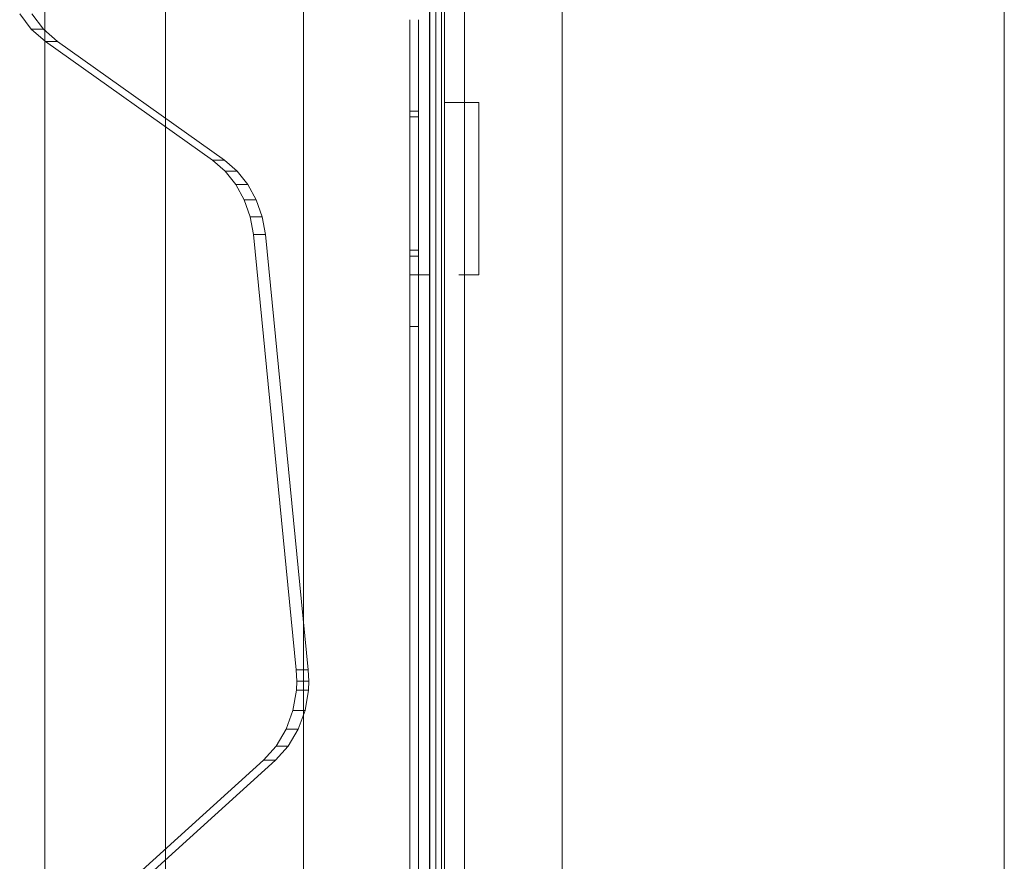
# Model space of a CAD drawing. Units: millimetres. Extents: x -430 to 5801, y -415 to 6382.
# Drawn here: x 3158 to 3501, y 2211 to 2503 of the extents above; entities that cross this region are included whole.
import ezdxf

# ---------------------------------------------------------------- set-up
doc = ezdxf.new("R2010")
doc.units = ezdxf.units.MM

msp = doc.modelspace()

# ---------------------------------------------------------------- linework, layer by layer
at = {"linetype": 'ByBlock', "lineweight": 13}
for p, q in [((3167.19, 3655.62), (3167.19, 1868.62)), ((3167.19, 3655.62), (3167.19, 1868.62)), ((3301.16, 3655.62), (3301.16, 1868.62)), ((3347.19, 1868.62), (3347.19, 3655.62)), ((3313.19, 3621.62), (3313.19, 1721.62)), ((3209.19, 1826.62), (3209.19, 3613.62)), ((3305.19, 1826.62), (3305.19, 3613.62)), ((3257.19, 3565.62), (3257.19, 1776.62)), ((3303.25, 2414.61), (3303.25, 2676.61)), ((3306.25, 2676.61), (3306.25, 2474.61)), ((3301.1, 2643.62), (3301.1, 1823.62)), ((3301.1, 2643.62), (3301.1, 1823.62)), ((3501.1, 1873.62), (3501.1, 2593.26)), ((3162.46, 2500.08), (3158.42, 2505.46)), ((3158.42, 2505.46), (3162.46, 2500.08)), ((3162.62, 2505.46), (3166.66, 2500.08)), ((3166.66, 2500.08), (3162.62, 2505.46)), ((3294.25, 2503.39), (3294.25, 2471.61)), ((3297.25, 2503.39), (3297.25, 2471.61)), ((3166.66, 2500.08), (3162.46, 2500.08)), ((3167.37, 2495.75), (3162.46, 2500.08)), ((3162.46, 2500.08), (3167.37, 2495.75)), ((3166.66, 2500.08), (3171.57, 2495.75)), ((3171.57, 2495.75), (3166.66, 2500.08)), ((3171.57, 2495.75), (3167.37, 2495.75)), ((3225.49, 2454.52), (3167.37, 2495.75)), ((3167.37, 2495.75), (3171.57, 2495.75)), ((3167.37, 2495.75), (3225.49, 2454.52)), ((3171.57, 2495.75), (3229.69, 2454.52)), ((3229.69, 2454.52), (3171.57, 2495.75)), ((3306.25, 2474.61), (3306.25, 2474.07)), ((3318.25, 2474.61), (3306.25, 2474.61)), ((3318.25, 2474.61), (3318.25, 2474.07)), ((3294.25, 2471.61), (3294.25, 2471.55)), ((3297.25, 2471.61), (3294.25, 2471.61)), ((3294.25, 2471.55), (3294.25, 2471.43)), ((3294.25, 2471.43), (3294.25, 2471.26)), ((3294.25, 2471.26), (3294.25, 2471.03)), ((3294.25, 2471.03), (3294.25, 2470.76)), ((3294.25, 2470.76), (3294.25, 2470.46)), ((3297.25, 2471.61), (3297.25, 2471.55)), ((3297.25, 2471.55), (3297.25, 2471.43)), ((3297.25, 2471.43), (3297.25, 2471.26)), ((3297.25, 2471.26), (3297.25, 2471.03)), ((3297.25, 2471.03), (3297.25, 2470.76)), ((3297.25, 2470.76), (3297.25, 2470.46)), ((3306.25, 2474.07), (3306.25, 2472.99)), ((3306.25, 2472.99), (3306.25, 2471.41)), ((3306.25, 2471.41), (3306.25, 2469.39)), ((3318.25, 2474.07), (3318.25, 2472.99)), ((3318.25, 2472.99), (3318.25, 2471.41)), ((3318.25, 2471.41), (3318.25, 2469.39)), ((3294.25, 2470.46), (3294.25, 2470.13)), ((3294.25, 2470.13), (3294.25, 2469.79)), ((3294.25, 2469.79), (3294.25, 2469.61)), ((3294.25, 2469.61), (3294.25, 2469.11)), ((3297.25, 2469.61), (3294.25, 2469.61)), ((3294.25, 2469.11), (3294.25, 2423.18)), ((3297.25, 2470.46), (3297.25, 2470.13)), ((3297.25, 2470.13), (3297.25, 2469.79)), ((3297.25, 2469.79), (3297.25, 2469.61)), ((3297.25, 2469.61), (3297.25, 2469.11)), ((3297.25, 2469.11), (3297.25, 2423.18)), ((3306.25, 2469.39), (3306.25, 2466.98)), ((3318.25, 2469.39), (3318.25, 2466.98)), ((3306.25, 2466.98), (3306.25, 2464.25)), ((3306.25, 2464.25), (3306.25, 2461.29)), ((3318.25, 2466.98), (3318.25, 2464.25)), ((3318.25, 2464.25), (3318.25, 2461.29)), ((3306.25, 2461.29), (3306.25, 2458.19)), ((3318.25, 2461.29), (3318.25, 2458.19)), ((3306.25, 2458.19), (3306.25, 2456.61)), ((3318.25, 2458.19), (3318.25, 2456.61)), ((3229.69, 2454.52), (3225.49, 2454.52)), ((3225.49, 2454.52), (3229.69, 2454.52)), ((3229.89, 2450.73), (3225.49, 2454.52)), ((3225.49, 2454.52), (3229.89, 2450.73)), ((3229.69, 2454.52), (3234.09, 2450.73)), ((3234.09, 2450.73), (3229.69, 2454.52)), ((3306.25, 2456.61), (3306.25, 2432.61)), ((3318.25, 2456.61), (3318.25, 2432.61)), ((3234.09, 2450.73), (3229.89, 2450.73)), ((3229.89, 2450.73), (3234.09, 2450.73)), ((3233.62, 2446.08), (3229.89, 2450.73)), ((3229.89, 2450.73), (3233.62, 2446.08)), ((3234.09, 2450.73), (3237.82, 2446.08)), ((3237.82, 2446.08), (3234.09, 2450.73)), ((3237.82, 2446.08), (3233.62, 2446.08)), ((3236.57, 2440.73), (3233.62, 2446.08)), ((3233.62, 2446.08), (3236.57, 2440.73)), ((3237.82, 2446.08), (3240.77, 2440.73)), ((3240.77, 2440.73), (3237.82, 2446.08)), ((3240.77, 2440.73), (3236.57, 2440.73)), ((3238.63, 2434.85), (3236.57, 2440.73)), ((3236.57, 2440.73), (3238.63, 2434.85)), ((3240.77, 2440.73), (3242.83, 2434.85)), ((3242.83, 2434.85), (3240.77, 2440.73)), ((3242.83, 2434.85), (3238.63, 2434.85)), ((3239.74, 2428.65), (3238.63, 2434.85)), ((3238.63, 2434.85), (3239.74, 2428.65)), ((3242.83, 2434.85), (3243.94, 2428.65)), ((3243.94, 2428.65), (3242.83, 2434.85)), ((3306.25, 2432.61), (3306.25, 2431.04)), ((3306.25, 2431.04), (3306.25, 2427.94)), ((3318.25, 2432.61), (3318.25, 2431.04)), ((3318.25, 2431.04), (3318.25, 2427.94)), ((3243.94, 2428.65), (3239.74, 2428.65)), ((3254.63, 2277.25), (3239.74, 2428.65)), ((3239.74, 2428.65), (3243.94, 2428.65)), ((3239.74, 2428.65), (3254.63, 2277.25)), ((3243.94, 2428.65), (3258.83, 2277.25)), ((3258.83, 2277.25), (3243.94, 2428.65)), ((3306.25, 2427.94), (3306.25, 2424.98)), ((3318.25, 2427.94), (3318.25, 2424.98)), ((3294.25, 2423.01), (3294.25, 2423.18)), ((3297.25, 2423.18), (3294.25, 2423.18)), ((3294.25, 2422.66), (3294.25, 2423.01)), ((3297.25, 2423.01), (3297.25, 2423.18)), ((3297.25, 2422.66), (3297.25, 2423.01)), ((3306.25, 2424.98), (3306.25, 2422.25)), ((3318.25, 2424.98), (3318.25, 2422.25)), ((3294.25, 2422.34), (3294.25, 2422.66)), ((3294.25, 2422.03), (3294.25, 2422.34)), ((3294.25, 2421.76), (3294.25, 2422.03)), ((3294.25, 2421.54), (3294.25, 2421.76)), ((3294.25, 2421.36), (3294.25, 2421.54)), ((3294.25, 2421.25), (3294.25, 2421.36)), ((3294.25, 2421.18), (3294.25, 2421.25)), ((3294.25, 2421.18), (3294.25, 2414.61)), ((3297.25, 2421.18), (3294.25, 2421.18)), ((3297.25, 2422.34), (3297.25, 2422.66)), ((3297.25, 2422.03), (3297.25, 2422.34)), ((3297.25, 2421.76), (3297.25, 2422.03)), ((3297.25, 2421.54), (3297.25, 2421.76)), ((3297.25, 2421.36), (3297.25, 2421.54)), ((3297.25, 2421.25), (3297.25, 2421.36)), ((3297.25, 2421.18), (3297.25, 2421.25)), ((3297.25, 2421.18), (3297.25, 2414.61)), ((3306.25, 2422.25), (3306.25, 2419.84)), ((3306.25, 2419.84), (3306.25, 2417.81)), ((3318.25, 2422.25), (3318.25, 2419.84)), ((3318.25, 2419.84), (3318.25, 2417.81)), ((3306.25, 2417.81), (3306.25, 2416.24)), ((3306.25, 2416.24), (3306.25, 2415.16)), ((3318.25, 2417.81), (3318.25, 2416.24)), ((3318.25, 2416.24), (3318.25, 2415.16)), ((3294.25, 2414.61), (3294.25, 2414.07)), ((3297.25, 2414.61), (3294.25, 2414.61)), ((3294.25, 2414.07), (3294.25, 2412.99)), ((3294.25, 2412.99), (3294.25, 2411.41)), ((3301.25, 2414.61), (3297.25, 2414.61)), ((3297.25, 2414.61), (3297.25, 2414.07)), ((3297.25, 2414.07), (3297.25, 2412.99)), ((3297.25, 2412.99), (3297.25, 2411.41)), ((3303.25, 2414.61), (3303.25, 2414.07)), ((3303.25, 2414.07), (3303.25, 2412.99)), ((3303.25, 2412.99), (3303.25, 2411.41)), ((3306.25, 2415.16), (3306.25, 2414.61)), ((3306.25, 2414.61), (3306.25, 2414.07)), ((3306.25, 2414.07), (3306.25, 2412.99)), ((3306.25, 2412.99), (3306.25, 2411.41)), ((3318.25, 2414.61), (3311.25, 2414.61)), ((3318.25, 2415.16), (3318.25, 2414.61)), ((3294.25, 2411.41), (3294.25, 2409.39)), ((3294.25, 2409.39), (3294.25, 2406.98)), ((3297.25, 2411.41), (3297.25, 2409.39)), ((3297.25, 2409.39), (3297.25, 2406.98)), ((3303.25, 2411.41), (3303.25, 2409.39)), ((3303.25, 2409.39), (3303.25, 2406.98)), ((3306.25, 2411.41), (3306.25, 2409.39)), ((3306.25, 2409.39), (3306.25, 2406.98)), ((3294.25, 2406.98), (3294.25, 2404.25)), ((3297.25, 2406.98), (3297.25, 2404.25)), ((3303.25, 2406.98), (3303.25, 2404.25)), ((3306.25, 2406.98), (3306.25, 2404.25)), ((3294.25, 2404.25), (3294.25, 2401.29)), ((3297.25, 2404.25), (3297.25, 2401.29)), ((3303.25, 2404.25), (3303.25, 2401.29)), ((3306.25, 2404.25), (3306.25, 2401.29)), ((3294.25, 2401.29), (3294.25, 2398.19)), ((3297.25, 2401.29), (3297.25, 2398.19)), ((3303.25, 2401.29), (3303.25, 2398.19)), ((3306.25, 2401.29), (3306.25, 2398.19)), ((3294.25, 2398.19), (3294.25, 2396.61)), ((3294.25, 1932.61), (3294.25, 2396.61)), ((3297.25, 2396.61), (3294.25, 2396.61)), ((3297.25, 2398.19), (3297.25, 2396.61)), ((3297.25, 1932.61), (3297.25, 2396.61)), ((3303.25, 2398.19), (3303.25, 2396.61)), ((3303.25, 2396.61), (3303.25, 1932.61)), ((3306.25, 2398.19), (3306.25, 2396.61)), ((3306.25, 2396.61), (3306.25, 1932.61)), ((3258.83, 2277.25), (3254.63, 2277.25)), ((3254.63, 2277.25), (3258.83, 2277.25)), ((3254.82, 2273.3), (3254.63, 2277.25)), ((3254.63, 2277.25), (3254.82, 2273.3)), ((3258.83, 2277.25), (3259.02, 2273.3)), ((3259.02, 2273.3), (3258.83, 2277.25)), ((3254.7, 2270.13), (3254.82, 2273.3)), ((3254.82, 2273.3), (3254.7, 2270.13)), ((3259.02, 2273.3), (3254.82, 2273.3)), ((3254.82, 2273.3), (3259.02, 2273.3)), ((3259.02, 2273.3), (3258.9, 2270.13)), ((3258.9, 2270.13), (3259.02, 2273.3)), ((3253.52, 2263.14), (3254.7, 2270.13)), ((3254.7, 2270.13), (3253.52, 2263.14)), ((3254.7, 2270.13), (3258.9, 2270.13)), ((3258.9, 2270.13), (3257.72, 2263.14)), ((3257.72, 2263.14), (3258.9, 2270.13)), ((3251.14, 2256.58), (3253.52, 2263.14)), ((3253.52, 2263.14), (3251.14, 2256.58)), ((3257.72, 2263.14), (3253.52, 2263.14)), ((3253.52, 2263.14), (3257.72, 2263.14)), ((3257.72, 2263.14), (3255.34, 2256.58)), ((3255.34, 2256.58), (3257.72, 2263.14)), ((3247.66, 2250.7), (3251.14, 2256.58)), ((3251.14, 2256.58), (3247.66, 2250.7)), ((3255.34, 2256.58), (3251.14, 2256.58)), ((3251.14, 2256.58), (3255.34, 2256.58)), ((3255.34, 2256.58), (3251.86, 2250.7)), ((3251.86, 2250.7), (3255.34, 2256.58)), ((3243.22, 2245.76), (3247.66, 2250.7)), ((3247.66, 2250.7), (3243.22, 2245.76)), ((3251.86, 2250.7), (3247.42, 2245.76)), ((3247.42, 2245.76), (3251.86, 2250.7)), ((3251.86, 2250.7), (3247.66, 2250.7)), ((3247.66, 2250.7), (3251.86, 2250.7)), ((3189.19, 2196.84), (3243.22, 2245.76)), ((3243.22, 2245.76), (3189.19, 2196.84)), ((3247.42, 2245.76), (3193.39, 2196.84)), ((3193.39, 2196.84), (3247.42, 2245.76)), ((3247.42, 2245.76), (3243.22, 2245.76)), ((3243.22, 2245.76), (3247.42, 2245.76))]:
    msp.add_line(p, q, dxfattribs=at)

doc.saveas('drawing.dxf')
